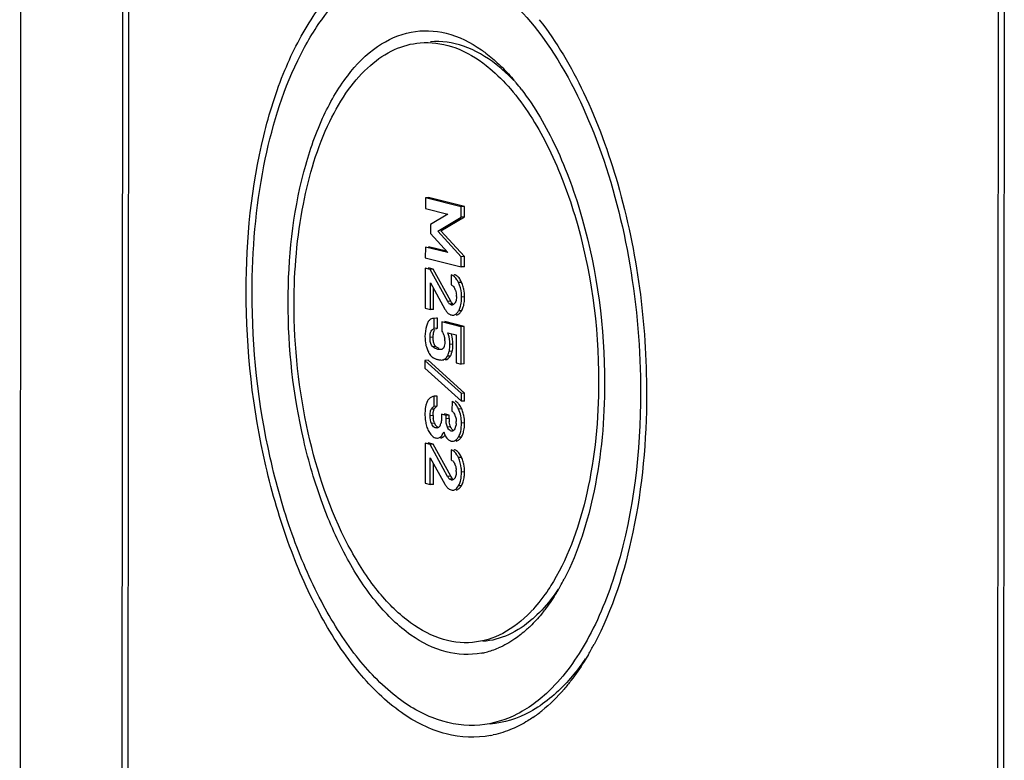
# Model space of a CAD drawing. Units: millimetres. Extents: x -3 to 844, y 0 to 594.
# Drawn here: x 53 to 74, y 255 to 271 of the extents above; entities that cross this region are included whole.
import ezdxf

# ---------------------------------------------------------------- set-up
doc = ezdxf.new("R2010")
doc.units = ezdxf.units.MM
doc.header["$LTSCALE"] = 46.255
doc.layers.get('0').update_dxf_attribs({"linetype": 'CONTINUOUS'})
doc.layers.add('BEZUGSACHSEN', color=7, linetype='CONTINUOUS')

msp = doc.modelspace()

# ---------------------------------------------------------------- linework, layer by layer
at = {"color": 7, "linetype": 'Continuous'}
for p, q in [((53.43256, 232.39869), (53.47824, 300.61399)), ((74.07191, 277.14791), (74.05056, 245.26393)), ((74.19832, 277.1154), (74.17697, 245.23141)), ((55.59709, 254.91956), (55.61186, 276.98751)), ((55.7235, 254.88704), (55.73828, 276.95499)), ((61.98846, 267.25548), (61.98831, 267.0307)), ((62.05316, 267.26114), (61.98846, 267.25548)), ((62.74644, 267.0605), (61.98846, 267.25548)), ((62.81114, 267.06616), (62.05316, 267.26114)), ((62.74629, 266.84793), (62.74644, 267.0605)), ((62.81114, 267.06616), (62.74644, 267.0605)), ((62.811, 266.85359), (62.81114, 267.06616)), ((61.98831, 267.0307), (62.4612, 266.90905)), ((62.4612, 266.90905), (62.09631, 266.68756)), ((62.25179, 266.5499), (62.74629, 266.84793)), ((62.31649, 266.55557), (62.811, 266.85359)), ((62.811, 266.85359), (62.74629, 266.84793)), ((62.09631, 266.68756), (62.09618, 266.50041)), ((62.09618, 266.50041), (62.46066, 266.09639)), ((62.74573, 266.00678), (62.25179, 266.5499)), ((62.81044, 266.01244), (62.31649, 266.55557)), ((62.43536, 266.12442), (62.05247, 266.21962)), ((61.98776, 266.21396), (61.98761, 265.98918)), ((62.46066, 266.09639), (61.98776, 266.21396)), ((62.81044, 266.01244), (62.74573, 266.00678)), ((62.81029, 265.79987), (62.81044, 266.01244)), ((61.98761, 265.98918), (62.74559, 265.7942)), ((62.74559, 265.7942), (62.74573, 266.00678)), ((61.98746, 265.76643), (61.9869, 264.92122)), ((62.08943, 265.7402), (61.98746, 265.76643)), ((62.15413, 265.74586), (62.05217, 265.77209)), ((62.15413, 265.74586), (62.08943, 265.7402)), ((62.45996, 265.06504), (62.08943, 265.7402)), ((62.52467, 265.0707), (62.15413, 265.74586)), ((62.53371, 265.62592), (62.53356, 265.41335)), ((62.81029, 265.79987), (62.74559, 265.7942)), ((62.0951, 264.89338), (62.09548, 265.45889)), ((62.09548, 265.45889), (62.40106, 264.90319)), ((62.15981, 264.89904), (62.16011, 265.34137)), ((61.9869, 264.92122), (62.0951, 264.89338)), ((62.15981, 264.89904), (62.0951, 264.89338)), ((62.22035, 264.71268), (62.15565, 264.70702)), ((62.17719, 264.70747), (62.15569, 264.70658)), ((62.17705, 264.49489), (62.17719, 264.70747)), ((62.2419, 264.71313), (62.17719, 264.70747)), ((62.2419, 264.71313), (62.22033, 264.7129)), ((62.24175, 264.50055), (62.2419, 264.71313)), ((62.3348, 264.63946), (62.33467, 264.43909)), ((62.74474, 264.53401), (62.3348, 264.63946)), ((62.80945, 264.53967), (62.39951, 264.64512)), ((62.24175, 264.50055), (62.17705, 264.49489)), ((62.46473, 264.40563), (62.63588, 264.36161)), ((62.63588, 264.36161), (62.63549, 263.7727)), ((62.74422, 263.74474), (62.74474, 264.53401)), ((62.80945, 264.53967), (62.74474, 264.53401)), ((62.80892, 263.7504), (62.80945, 264.53967)), ((61.97991, 263.81824), (61.97981, 263.65551)), ((62.04462, 263.82391), (61.97991, 263.81824)), ((62.75056, 263.12256), (61.97991, 263.81824)), ((62.81527, 263.12822), (62.04462, 263.82391)), ((62.34632, 263.83139), (62.37679, 263.83405)), ((62.63549, 263.7727), (62.74422, 263.74474)), ((62.80892, 263.7504), (62.74422, 263.74474)), ((61.97981, 263.65551), (62.75045, 262.95982)), ((62.75045, 262.95982), (62.75056, 263.12256)), ((62.81527, 263.12822), (62.75056, 263.12256)), ((62.81516, 262.96548), (62.81527, 263.12822)), ((62.17387, 262.8528), (62.17401, 263.06538)), ((62.23871, 263.07104), (62.17401, 263.06538)), ((62.23857, 262.85846), (62.23871, 263.07104)), ((62.55013, 262.96049), (62.54999, 262.74791)), ((62.81516, 262.96548), (62.75045, 262.95982)), ((62.23857, 262.85846), (62.17387, 262.8528)), ((62.48872, 262.66696), (62.393, 262.69158)), ((62.32829, 262.68592), (62.32823, 262.59641)), ((62.42401, 262.6613), (62.32829, 262.68592)), ((62.42396, 262.58806), (62.42401, 262.6613)), ((62.48872, 262.66696), (62.42401, 262.6613)), ((62.48867, 262.59372), (62.48872, 262.66696)), ((61.98499, 262.07434), (61.98442, 261.22912)), ((62.08696, 262.04811), (61.98499, 262.07434)), ((62.15166, 262.05377), (62.04969, 262.08)), ((62.15166, 262.05377), (62.08696, 262.04811)), ((62.45749, 261.37294), (62.08696, 262.04811)), ((62.5222, 261.3786), (62.15166, 262.05377)), ((62.53123, 261.93383), (62.53109, 261.72125)), ((62.09263, 261.20129), (62.09301, 261.7668)), ((62.09301, 261.7668), (62.39859, 261.21109)), ((62.15734, 261.20695), (62.15763, 261.64928)), ((61.98442, 261.22912), (62.09263, 261.20129)), ((62.15734, 261.20695), (62.09263, 261.20129))]:
    msp.add_line(p, q, dxfattribs=at)
at = {"color": 9, "linetype": 'Continuous'}
for p, q in [((62.75336, 265.46864), (62.68865, 265.46297)), ((62.52467, 265.0707), (62.45996, 265.06504)), ((62.56475, 265.01699), (62.50004, 265.01133)), ((62.57129, 264.99487), (62.53536, 264.99173)), ((62.81663, 265.16243), (62.75193, 265.15677)), ((62.75244, 264.87071), (62.68773, 264.86505)), ((62.15317, 264.31073), (62.08847, 264.30507)), ((62.57089, 264.1636), (62.50619, 264.15794)), ((62.20774, 264.11508), (62.14303, 264.10942)), ((62.55393, 264.01455), (62.48922, 264.00889)), ((62.44112, 263.84399), (62.37641, 263.83833)), ((62.5148, 263.91405), (62.4501, 263.90839)), ((62.17544, 262.79559), (62.11074, 262.78993)), ((62.75469, 262.79895), (62.68999, 262.79328)), ((62.15207, 262.65996), (62.08736, 262.6543)), ((62.18383, 262.49537), (62.11912, 262.4897)), ((62.48867, 262.59372), (62.42396, 262.58806)), ((62.81485, 262.50575), (62.75015, 262.50009)), ((62.23356, 262.4009), (62.20738, 262.39861)), ((62.51873, 262.41916), (62.45403, 262.4135)), ((62.55161, 262.33327), (62.5315, 262.33151)), ((62.74753, 262.20568), (62.68282, 262.20002)), ((62.75088, 261.77654), (62.68618, 261.77088)), ((62.81416, 261.47034), (62.74945, 261.46468)), ((62.5222, 261.3786), (62.45749, 261.37294)), ((62.56227, 261.32489), (62.49757, 261.31923)), ((62.56881, 261.30278), (62.53289, 261.29963)), ((62.74996, 261.17861), (62.68526, 261.17295))]:
    msp.add_line(p, q, dxfattribs=at)
at = {"color": 7, "linetype": 'Continuous'}
for centre, radius, start, end in [((62.56095, 265.48603), 0.1503, 69.606549, 75.56592), ((62.55889, 265.4806), 0.15611, 63.668773, 69.594277), ((62.14312, 265.19017), 0.67077, 20.186168, 24.52828), ((62.12113, 265.18272), 0.69398, 11.730227, 20.137467), ((62.31269, 265.19501), 0.32766, 18.88911, 23.295905), ((62.15745, 265.16897), 0.48574, 359.940383, 3.407652), ((61.85851, 265.16204), 0.95812, 356.476804, 0.023659), ((62.57175, 264.92617), 0.1505, 244.976494, 255.542998), ((62.66173, 264.35335), 0.67873, 159.597509, 163.462387), ((62.18802, 264.55411), 0.16239, 136.552669, 141.858814), ((62.17483, 264.56665), 0.1442, 129.703095, 136.566409), ((62.55869, 264.28203), 0.57518, 192.921067, 195.865597), ((61.95235, 264.23221), 0.44514, 359.932148, 5.025363), ((62.41124, 264.17837), 0.40138, 206.299405, 209.163373), ((62.46363, 264.45756), 0.42752, 233.233247, 236.261551), ((62.29425, 264.15132), 0.10173, 288.758695, 297.99626), ((62.29263, 264.15425), 0.10507, 298.025603, 306.816601), ((61.87774, 264.16464), 0.63101, 343.630558, 345.709846), ((62.23765, 264.07248), 0.31984, 335.923625, 339.07027), ((61.93536, 264.1722), 0.63834, 343.844475, 345.702203), ((62.25877, 264.05273), 0.20368, 226.233962, 230.341637), ((62.26328, 264.06704), 0.21787, 237.573075, 240.744262), ((62.36201, 264.30971), 0.48052, 252.467899, 255.623258), ((62.26765, 264.07202), 0.29332, 323.441879, 327.414635), ((62.48826, 262.74525), 0.50454, 160.278691, 164.998343), ((62.44037, 262.76236), 0.45369, 155.12563, 160.272624), ((62.31325, 262.82122), 0.31361, 152.2826, 155.11188), ((62.22255, 262.87622), 0.20738, 139.431458, 144.87225), ((62.8515, 262.6944), 0.87234, 176.707926, 180.003789), ((63.05656, 262.69297), 1.0774, 179.92728, 183.329273), ((62.29557, 262.74101), 0.13055, 115.887047, 122.112595), ((62.13851, 262.52395), 0.67476, 19.87488, 24.050766), ((62.12783, 262.52053), 0.68596, 11.65108, 19.840588), ((62.63352, 262.65945), 0.48145, 179.938411, 183.404943), ((62.60001, 262.65747), 0.44789, 183.407344, 187.052575), ((62.54912, 262.64871), 0.39618, 198.743539, 202.771003), ((62.07452, 262.56002), 0.25006, 337.67529, 343.186922), ((63.17376, 262.59278), 0.68509, 179.921349, 182.715164), ((63.0629, 262.58746), 0.57411, 182.708505, 185.897088), ((62.36446, 262.56494), 0.2689, 19.094014, 23.742454), ((62.21408, 262.51243), 0.42818, 15.905793, 19.15163), ((62.2024, 262.51991), 0.43901, 356.25313, 0.001728), ((62.25426, 262.5201), 0.38716, 359.973991, 3.146377), ((61.77922, 262.50514), 1.03563, 356.526457, 0.03367), ((62.69374, 262.63748), 0.70894, 198.787345, 203.150528), ((62.43158, 262.4761), 0.20418, 330.582532, 336.868338), ((62.40646, 262.48691), 0.23154, 336.850613, 342.543879), ((62.37071, 262.49801), 0.26897, 342.572122, 347.591972), ((62.28349, 262.40465), 0.23363, 226.071276, 231.301606), ((62.258, 262.36788), 0.18876, 243.668558, 255.545409), ((62.64694, 262.35942), 0.2719, 223.01998, 227.192529), ((62.5661, 262.24493), 0.13067, 248.852544, 255.525451), ((62.5063, 262.36061), 0.28659, 319.568662, 323.671871), ((62.45503, 262.39853), 0.35035, 323.643193, 326.602597), ((62.55847, 261.79393), 0.1503, 69.606549, 75.56592), ((62.14065, 261.49807), 0.67077, 20.186177, 24.528281), ((62.11866, 261.49062), 0.69398, 11.73023, 20.137477), ((62.31021, 261.50291), 0.32766, 18.889108, 23.295905), ((62.15497, 261.47688), 0.48574, 359.940382, 3.407644), ((61.85604, 261.46994), 0.95812, 356.476805, 0.023659)]:
    msp.add_arc(centre, radius, start, end, dxfattribs=at)
for points, knots in [([(62.68865, 265.46297), (62.67889, 265.48436), (62.64468, 265.55119), (62.5847, 265.61281), (62.53371, 265.62592)], [0, 0, 0, 0, 0.308631, 1, 1, 1, 1]), ([(62.53356, 265.41335), (62.54009, 265.41088), (62.56971, 265.39613), (62.59116, 265.36844), (62.60345, 265.34568)], [0, 0, 0, 0, 0.21244335, 1, 1, 1, 1]), ([(62.75336, 265.46864), (62.74823, 265.47987), (62.72879, 265.51938), (62.70414, 265.55682), (62.68219, 265.57975)], [0, 0, 0, 0, 0.28006587, 1, 1, 1, 1]), ([(62.75193, 265.15677), (62.75194, 265.18416), (62.74724, 265.28874), (62.72074, 265.39267), (62.68865, 265.46297)], [0, 0, 0, 0, 0.26167869, 1, 1, 1, 1]), ([(62.60345, 265.34568), (62.60528, 265.3423), (62.60883, 265.33534), (62.61206, 265.32823), (62.61363, 265.32459)], [0, 0, 0, 0, 0.49250039, 1, 1, 1, 1]), ([(62.56475, 265.01699), (62.56135, 265.0197), (62.54513, 265.03531), (62.53337, 265.05485), (62.52467, 265.0707)], [0, 0, 0, 0, 0.19377747, 1, 1, 1, 1]), ([(62.55366, 264.99014), (62.55063, 264.98988), (62.54445, 264.98989), (62.53837, 264.99096), (62.53536, 264.99173)], [0, 0, 0, 0, 0.4948531, 1, 1, 1, 1]), ([(62.61921, 265.04443), (62.61763, 265.04145), (62.61436, 265.03576), (62.61066, 265.03034), (62.60875, 265.02779)], [0, 0, 0, 0, 0.51376365, 1, 1, 1, 1]), ([(62.64319, 265.16847), (62.64318, 265.15682), (62.64172, 265.11471), (62.63355, 265.07151), (62.61921, 265.04443)], [0, 0, 0, 0, 0.27547206, 1, 1, 1, 1]), ([(62.72331, 264.94497), (62.72822, 264.96024), (62.74653, 265.02938), (62.75189, 265.1014), (62.75193, 265.15677)], [0, 0, 0, 0, 0.22467995, 1, 1, 1, 1]), ([(62.78854, 264.95228), (62.79984, 264.98783), (62.80953, 265.03847), (62.81396, 265.08938), (62.81482, 265.10316)], [0, 0, 0, 0, 0.72982272, 1, 1, 1, 1]), ([(62.57426, 264.7768), (62.58493, 264.77774), (62.63354, 264.78985), (62.66803, 264.8321), (62.68773, 264.86505)], [0, 0, 0, 0, 0.2181181, 1, 1, 1, 1]), ([(62.08847, 264.30507), (62.0885, 264.35083), (62.08737, 264.42843), (62.14882, 264.49054), (62.17705, 264.49489)], [0, 0, 0, 0, 0.61568601, 1, 1, 1, 1]), ([(62.15317, 264.31073), (62.15318, 264.32479), (62.15469, 264.37113), (62.16203, 264.41872), (62.17616, 264.448)], [0, 0, 0, 0, 0.30194733, 1, 1, 1, 1]), ([(62.21576, 264.49206), (62.21973, 264.49418), (62.22821, 264.49776), (62.23716, 264.49984), (62.24175, 264.50055)], [0, 0, 0, 0, 0.49197658, 1, 1, 1, 1]), ([(62.50619, 264.15794), (62.5062, 264.18011), (62.50311, 264.26399), (62.48621, 264.3477), (62.46473, 264.40563)], [0, 0, 0, 0, 0.26404551, 1, 1, 1, 1]), ([(62.14303, 264.10942), (62.13204, 264.11762), (62.08934, 264.1751), (62.08843, 264.24959), (62.08847, 264.30507)], [0, 0, 0, 0, 0.19822301, 1, 1, 1, 1]), ([(62.18949, 264.13389), (62.18545, 264.13946), (62.16872, 264.16824), (62.16162, 264.20151), (62.15808, 264.2275)], [0, 0, 0, 0, 0.20776993, 1, 1, 1, 1]), ([(62.48922, 264.00889), (62.49825, 264.04424), (62.5049, 264.09431), (62.50618, 264.14436), (62.50619, 264.15794)], [0, 0, 0, 0, 0.72870536, 1, 1, 1, 1]), ([(62.55393, 264.01455), (62.56296, 264.04991), (62.56961, 264.09997), (62.57088, 264.15002), (62.57089, 264.1636)], [0, 0, 0, 0, 0.72870536, 1, 1, 1, 1]), ([(62.00542, 264.12478), (62.00883, 264.11281), (62.02164, 264.07053), (62.03732, 264.02898), (62.05141, 264.00053)], [0, 0, 0, 0, 0.28161916, 1, 1, 1, 1]), ([(62.20774, 264.11508), (62.20432, 264.11762), (62.19774, 264.12347), (62.19213, 264.13024), (62.18949, 264.13389)], [0, 0, 0, 0, 0.48629326, 1, 1, 1, 1]), ([(62.32696, 264.05499), (62.32285, 264.0536), (62.31448, 264.05134), (62.3059, 264.05012), (62.30162, 264.04974)], [0, 0, 0, 0, 0.50267239, 1, 1, 1, 1]), ([(62.36773, 264.08251), (62.36592, 264.0801), (62.36216, 264.07566), (62.35782, 264.07179), (62.3556, 264.07013)], [0, 0, 0, 0, 0.52032261, 1, 1, 1, 1]), ([(62.37795, 264.09994), (62.37649, 264.09676), (62.3734, 264.09075), (62.36968, 264.08511), (62.36773, 264.08251)], [0, 0, 0, 0, 0.51827111, 1, 1, 1, 1]), ([(62.38603, 264.12258), (62.38492, 264.1186), (62.38254, 264.11094), (62.37957, 264.10347), (62.37795, 264.09994)], [0, 0, 0, 0, 0.51488634, 1, 1, 1, 1]), ([(62.4501, 263.90839), (62.45334, 263.91344), (62.46734, 263.93823), (62.47683, 263.9653), (62.48317, 263.98681)], [0, 0, 0, 0, 0.21123403, 1, 1, 1, 1]), ([(62.12878, 263.89592), (62.1315, 263.89367), (62.13727, 263.88922), (62.1433, 263.88515), (62.14645, 263.88314)], [0, 0, 0, 0, 0.48634851, 1, 1, 1, 1]), ([(62.24269, 263.84424), (62.25285, 263.84163), (62.28677, 263.83386), (62.32201, 263.82926), (62.34632, 263.83139)], [0, 0, 0, 0, 0.30050748, 1, 1, 1, 1]), ([(62.43812, 263.89105), (62.44018, 263.89381), (62.44428, 263.89952), (62.44817, 263.90537), (62.4501, 263.90839)], [0, 0, 0, 0, 0.49040171, 1, 1, 1, 1]), ([(62.68999, 262.79328), (62.6836, 262.80759), (62.66001, 262.85608), (62.62901, 262.90213), (62.60053, 262.92787)], [0, 0, 0, 0, 0.28988889, 1, 1, 1, 1]), ([(62.64049, 262.95265), (62.63637, 262.95532), (62.62802, 262.96022), (62.61925, 262.96434), (62.61484, 262.96615)], [0, 0, 0, 0, 0.50714144, 1, 1, 1, 1]), ([(62.75469, 262.79895), (62.74982, 262.80987), (62.73141, 262.84847), (62.70876, 262.88537), (62.68887, 262.90893)], [0, 0, 0, 0, 0.27951497, 1, 1, 1, 1]), ([(62.08736, 262.6543), (62.08739, 262.69035), (62.08976, 262.7374), (62.10595, 262.78102), (62.11074, 262.78993)], [0, 0, 0, 0, 0.78098516, 1, 1, 1, 1]), ([(62.11074, 262.78993), (62.1148, 262.79747), (62.13072, 262.82291), (62.1546, 262.84345), (62.17387, 262.8528)], [0, 0, 0, 0, 0.28574789, 1, 1, 1, 1]), ([(62.15207, 262.65996), (62.15207, 262.66955), (62.15279, 262.70299), (62.15628, 262.73661), (62.16214, 262.75978)], [0, 0, 0, 0, 0.28624892, 1, 1, 1, 1]), ([(62.16214, 262.75978), (62.16299, 262.76313), (62.16478, 262.76961), (62.16692, 262.77598), (62.16805, 262.77904)], [0, 0, 0, 0, 0.51477897, 1, 1, 1, 1]), ([(62.16805, 262.77904), (62.16914, 262.78196), (62.1714, 262.78757), (62.17405, 262.79301), (62.17544, 262.79559)], [0, 0, 0, 0, 0.51530214, 1, 1, 1, 1]), ([(62.54999, 262.74791), (62.55585, 262.74423), (62.58193, 262.72488), (62.60034, 262.69646), (62.6106, 262.6732)], [0, 0, 0, 0, 0.21413179, 1, 1, 1, 1]), ([(62.20738, 262.39861), (62.1989, 262.40079), (62.15826, 262.41733), (62.13245, 262.45794), (62.11912, 262.4897)], [0, 0, 0, 0, 0.20276595, 1, 1, 1, 1]), ([(62.19503, 262.47192), (62.19301, 262.47564), (62.18907, 262.48337), (62.18554, 262.49128), (62.18383, 262.49537)], [0, 0, 0, 0, 0.48890326, 1, 1, 1, 1]), ([(62.32004, 262.51168), (62.31917, 262.50758), (62.31729, 262.49954), (62.31508, 262.49158), (62.3139, 262.48769)], [0, 0, 0, 0, 0.50742801, 1, 1, 1, 1]), ([(62.71952, 262.27665), (62.72483, 262.29226), (62.74485, 262.36508), (62.75011, 262.44121), (62.75015, 262.50009)], [0, 0, 0, 0, 0.21879572, 1, 1, 1, 1]), ([(62.04189, 262.35877), (62.04724, 262.34625), (62.06798, 262.30214), (62.09603, 262.2608), (62.12141, 262.23639)], [0, 0, 0, 0, 0.27876415, 1, 1, 1, 1]), ([(62.20769, 262.45161), (62.20542, 262.45479), (62.20099, 262.46144), (62.19698, 262.46834), (62.19503, 262.47192)], [0, 0, 0, 0, 0.4891482, 1, 1, 1, 1]), ([(62.23398, 262.39611), (62.22958, 262.39573), (62.22058, 262.39585), (62.21176, 262.39748), (62.20738, 262.39861)], [0, 0, 0, 0, 0.49455421, 1, 1, 1, 1]), ([(62.29587, 262.44401), (62.29422, 262.44098), (62.29081, 262.43517), (62.28698, 262.42963), (62.28499, 262.42701)], [0, 0, 0, 0, 0.51224862, 1, 1, 1, 1]), ([(62.30584, 262.46503), (62.30433, 262.46137), (62.3012, 262.45427), (62.29768, 262.44734), (62.29587, 262.44401)], [0, 0, 0, 0, 0.51031683, 1, 1, 1, 1]), ([(62.30129, 262.20315), (62.30768, 262.20726), (62.33575, 262.2303), (62.35392, 262.26301), (62.36549, 262.28898)], [0, 0, 0, 0, 0.21100466, 1, 1, 1, 1]), ([(62.5315, 262.33151), (62.52398, 262.33345), (62.48816, 262.34916), (62.4664, 262.38547), (62.45403, 262.4135)], [0, 0, 0, 0, 0.20210433, 1, 1, 1, 1]), ([(62.52931, 262.39775), (62.52743, 262.40115), (62.52374, 262.40821), (62.52038, 262.41543), (62.51873, 262.41916)], [0, 0, 0, 0, 0.48815666, 1, 1, 1, 1]), ([(62.55193, 262.32966), (62.54855, 262.32936), (62.54164, 262.32942), (62.53486, 262.33065), (62.5315, 262.33151)], [0, 0, 0, 0, 0.4947431, 1, 1, 1, 1]), ([(62.57411, 262.3367), (62.57066, 262.33473), (62.56347, 262.33151), (62.55575, 262.32999), (62.55193, 262.32966)], [0, 0, 0, 0, 0.50895242, 1, 1, 1, 1]), ([(62.58643, 262.34572), (62.5845, 262.34397), (62.58055, 262.34072), (62.57627, 262.33793), (62.57411, 262.3367)], [0, 0, 0, 0, 0.51140845, 1, 1, 1, 1]), ([(62.78512, 262.28499), (62.78894, 262.29647), (62.80362, 262.34784), (62.8104, 262.4012), (62.81295, 262.4424)], [0, 0, 0, 0, 0.22668585, 1, 1, 1, 1]), ([(62.35075, 262.20012), (62.35333, 262.2014), (62.35849, 262.20416), (62.36349, 262.2072), (62.36599, 262.20881)], [0, 0, 0, 0, 0.4922983, 1, 1, 1, 1]), ([(62.36599, 262.20881), (62.36848, 262.21041), (62.37341, 262.2139), (62.37804, 262.21777), (62.38032, 262.21983)], [0, 0, 0, 0, 0.49118923, 1, 1, 1, 1]), ([(62.39926, 262.25446), (62.40112, 262.25008), (62.40488, 262.24157), (62.40893, 262.2332), (62.41099, 262.22915)], [0, 0, 0, 0, 0.51135424, 1, 1, 1, 1]), ([(62.43546, 262.18912), (62.43749, 262.18642), (62.44157, 262.18123), (62.44594, 262.17627), (62.44814, 262.17391)], [0, 0, 0, 0, 0.51091182, 1, 1, 1, 1]), ([(62.56969, 262.1152), (62.57995, 262.11609), (62.62755, 262.1282), (62.66195, 262.16841), (62.68282, 262.20002)], [0, 0, 0, 0, 0.21386668, 1, 1, 1, 1]), ([(62.68618, 261.77088), (62.67642, 261.79226), (62.64221, 261.8591), (62.58223, 261.92071), (62.53123, 261.93383)], [0, 0, 0, 0, 0.308631, 1, 1, 1, 1]), ([(62.75088, 261.77654), (62.74576, 261.78777), (62.72632, 261.82728), (62.70167, 261.86473), (62.67971, 261.88765)], [0, 0, 0, 0, 0.28006587, 1, 1, 1, 1]), ([(62.53109, 261.72125), (62.53762, 261.71879), (62.56724, 261.70404), (62.58869, 261.67634), (62.60098, 261.65358)], [0, 0, 0, 0, 0.21244342, 1, 1, 1, 1]), ([(62.60098, 261.65358), (62.60281, 261.6502), (62.60635, 261.64324), (62.60959, 261.63613), (62.61116, 261.6325)], [0, 0, 0, 0, 0.49250038, 1, 1, 1, 1]), ([(62.74945, 261.46468), (62.74947, 261.49207), (62.74477, 261.59664), (62.71827, 261.70057), (62.68618, 261.77088)], [0, 0, 0, 0, 0.26167893, 1, 1, 1, 1]), ([(62.64071, 261.47637), (62.64071, 261.46472), (62.63925, 261.42261), (62.63108, 261.37941), (62.61673, 261.35233)], [0, 0, 0, 0, 0.27547213, 1, 1, 1, 1]), ([(62.72083, 261.25287), (62.72575, 261.26814), (62.74406, 261.33728), (62.74942, 261.40931), (62.74945, 261.46468)], [0, 0, 0, 0, 0.22467986, 1, 1, 1, 1]), ([(62.56227, 261.32489), (62.55888, 261.3276), (62.54265, 261.34322), (62.53089, 261.36276), (62.5222, 261.3786)], [0, 0, 0, 0, 0.19377686, 1, 1, 1, 1]), ([(62.55119, 261.29804), (62.54816, 261.29778), (62.54198, 261.29779), (62.5359, 261.29886), (62.53289, 261.29963)], [0, 0, 0, 0, 0.49485311, 1, 1, 1, 1]), ([(62.61673, 261.35233), (62.61516, 261.34935), (62.61188, 261.34367), (62.60818, 261.33824), (62.60628, 261.33569)], [0, 0, 0, 0, 0.51376366, 1, 1, 1, 1]), ([(62.78607, 261.26018), (62.79736, 261.29574), (62.80706, 261.34637), (62.81148, 261.39728), (62.81235, 261.41106)], [0, 0, 0, 0, 0.72982266, 1, 1, 1, 1]), ([(62.57179, 261.08471), (62.58246, 261.08564), (62.63107, 261.09775), (62.66555, 261.14001), (62.68526, 261.17295)], [0, 0, 0, 0, 0.21811794, 1, 1, 1, 1])]:
    msp.add_open_spline(points, degree=3, knots=knots, dxfattribs=at)
for points in [[(62.68219, 265.57975), (62.66658, 265.59605), (62.64836, 265.61051), (62.62813, 265.62051)], [(62.6227, 265.30109), (62.63406, 265.26795), (62.64023, 265.23281), (62.64233, 265.19785)], [(62.81663, 265.16243), (62.81667, 265.21649), (62.81164, 265.27089), (62.80062, 265.3238)], [(62.50004, 265.01133), (62.48258, 265.02527), (62.47071, 265.04546), (62.45996, 265.06504)], [(62.53536, 264.99173), (62.52208, 264.99515), (62.50896, 265.0033), (62.50113, 265.01456)], [(62.58422, 265.00247), (62.57537, 264.99596), (62.56461, 264.99108), (62.55366, 264.99014)], [(62.60875, 265.02779), (62.60173, 265.01836), (62.59368, 265.00944), (62.58422, 265.00247)], [(62.40106, 264.90319), (62.41235, 264.88248), (62.42523, 264.86244), (62.44033, 264.84432)], [(62.44033, 264.84432), (62.44688, 264.83645), (62.45389, 264.82893), (62.46137, 264.82194)], [(62.46137, 264.82194), (62.47519, 264.80904), (62.49096, 264.79778), (62.50809, 264.7898)], [(62.53418, 264.78044), (62.54717, 264.7771), (62.5609, 264.77563), (62.57426, 264.7768)], [(62.63897, 264.78246), (62.66375, 264.78463), (62.68819, 264.79706), (62.70684, 264.81353)], [(62.68773, 264.86505), (62.7027, 264.89007), (62.71437, 264.91721), (62.72331, 264.94497)], [(62.70684, 264.81353), (62.71538, 264.82107), (62.72316, 264.82952), (62.73026, 264.83843)], [(62.73026, 264.83843), (62.73841, 264.84863), (62.74573, 264.85951), (62.75244, 264.87071)], [(62.75244, 264.87071), (62.7677, 264.89623), (62.77953, 264.92394), (62.78854, 264.95228)], [(62.04126, 264.62502), (62.0352, 264.61374), (62.03004, 264.60196), (62.02558, 264.58996)], [(62.0603, 264.6544), (62.05308, 264.64523), (62.04678, 264.6353), (62.04126, 264.62502)], [(62.15565, 264.70702), (62.12953, 264.70473), (62.1029, 264.69431), (62.08272, 264.67759)], [(62.01108, 264.54654), (61.98982, 264.475), (61.9803, 264.3994), (61.98025, 264.32476)], [(62.17616, 264.448), (62.18083, 264.45768), (62.18668, 264.46697), (62.19391, 264.47492)], [(62.33467, 264.43909), (62.35615, 264.41044), (62.37231, 264.37721), (62.38244, 264.34286)], [(62.57089, 264.1636), (62.57094, 264.23431), (62.56223, 264.30601), (62.54198, 264.37375)], [(61.98025, 264.32476), (61.98021, 264.26734), (61.98521, 264.20938), (61.99808, 264.15341)], [(62.15434, 264.26721), (62.1535, 264.28169), (62.15316, 264.29621), (62.15317, 264.31073)], [(62.15808, 264.2275), (62.15629, 264.24067), (62.15511, 264.25393), (62.15434, 264.26721)], [(62.38244, 264.34286), (62.38932, 264.31956), (62.39364, 264.2954), (62.39578, 264.2712)], [(62.39749, 264.23168), (62.39746, 264.19512), (62.39581, 264.15782), (62.38603, 264.12258)], [(62.06074, 263.98278), (62.06754, 263.97063), (62.07483, 263.95874), (62.08279, 263.94732)], [(62.08279, 263.94732), (62.09317, 263.93241), (62.10475, 263.91819), (62.11788, 263.90564)], [(62.25116, 264.05467), (62.21203, 264.06474), (62.17541, 264.08525), (62.14303, 264.10942)], [(62.28055, 264.07235), (62.26153, 264.08039), (62.24336, 264.09058), (62.22619, 264.10204)], [(62.30162, 264.04974), (62.28478, 264.04827), (62.26753, 264.05046), (62.25116, 264.05467)], [(62.5148, 263.91405), (62.5205, 263.92293), (62.52535, 263.93237), (62.52967, 263.942)], [(62.53639, 263.95822), (62.54097, 263.97015), (62.54493, 263.98231), (62.54849, 263.99458)], [(62.1568, 263.87696), (62.17587, 263.86627), (62.19641, 263.85812), (62.21725, 263.85151)], [(62.34632, 263.83139), (62.35657, 263.83228), (62.36696, 263.83424), (62.37641, 263.83833)], [(62.37641, 263.83833), (62.40124, 263.84907), (62.42191, 263.86939), (62.43812, 263.89105)], [(62.41102, 263.83705), (62.42128, 263.83794), (62.43167, 263.8399), (62.44112, 263.84399)], [(62.44112, 263.84399), (62.46617, 263.85483), (62.48698, 263.8754), (62.50326, 263.89731)], [(62.05294, 262.99555), (62.04654, 262.98647), (62.0408, 262.97691), (62.03563, 262.96708)], [(62.17401, 263.06538), (62.13347, 263.06346), (62.09145, 263.04189), (62.06502, 263.01109)], [(62.60053, 262.92787), (62.58569, 262.94129), (62.56864, 262.95289), (62.55013, 262.96049)], [(62.68887, 262.90893), (62.67485, 262.92554), (62.65874, 262.94085), (62.64049, 262.95265)], [(62.00091, 262.87585), (61.98941, 262.83306), (61.98318, 262.78872), (61.9806, 262.74449)], [(62.17544, 262.79559), (62.18052, 262.80502), (62.18644, 262.81407), (62.19324, 262.82235)], [(62.19324, 262.82235), (62.20255, 262.8337), (62.21374, 262.84378), (62.22617, 262.85159)], [(62.75015, 262.50009), (62.75021, 262.59986), (62.73065, 262.70218), (62.68999, 262.79328)], [(61.98098, 262.63041), (61.98326, 262.59154), (61.9878, 262.55272), (61.99503, 262.51447)], [(61.99503, 262.51447), (62.00176, 262.47882), (62.01088, 262.44351), (62.02257, 262.40917)], [(62.11912, 262.4897), (62.0975, 262.54123), (62.08732, 262.59842), (62.08736, 262.6543)], [(62.17396, 262.5214), (62.16505, 262.54765), (62.15893, 262.57497), (62.15551, 262.60248)], [(62.32823, 262.59641), (62.32821, 262.56804), (62.32595, 262.53944), (62.32004, 262.51168)], [(62.45403, 262.4135), (62.43018, 262.46751), (62.42392, 262.52902), (62.42396, 262.58806)], [(62.50189, 262.46935), (62.49711, 262.48876), (62.4939, 262.50859), (62.49183, 262.52848)], [(62.62587, 262.62977), (62.63406, 262.60102), (62.63919, 262.5712), (62.64083, 262.54135)], [(62.64047, 262.49122), (62.63934, 262.47409), (62.63711, 262.45698), (62.6334, 262.44022)], [(62.81485, 262.50575), (62.81489, 262.5571), (62.81005, 262.60877), (62.79966, 262.65906)], [(62.27209, 262.40427), (62.24629, 262.41091), (62.2232, 262.42995), (62.20769, 262.45161)], [(62.28499, 262.42701), (62.27299, 262.41116), (62.25379, 262.39784), (62.23398, 262.39611)], [(62.36549, 262.28898), (62.36964, 262.2983), (62.37343, 262.30778), (62.37695, 262.31735)], [(62.37695, 262.31735), (62.38331, 262.29604), (62.39058, 262.27494), (62.39926, 262.25446)], [(62.51873, 262.41916), (62.5116, 262.4353), (62.50611, 262.45222), (62.50189, 262.46935)], [(62.56655, 262.35195), (62.55094, 262.36393), (62.53886, 262.38055), (62.52931, 262.39775)], [(62.60944, 262.37581), (62.60323, 262.36482), (62.59578, 262.35421), (62.58643, 262.34572)], [(62.68282, 262.20002), (62.69843, 262.22365), (62.7104, 262.24984), (62.71952, 262.27665)], [(62.74753, 262.20568), (62.76365, 262.23009), (62.77589, 262.25723), (62.78512, 262.28499)], [(62.13742, 262.22232), (62.14882, 262.2132), (62.1612, 262.20518), (62.17427, 262.19871)], [(62.21088, 262.1851), (62.22179, 262.18229), (62.23333, 262.18129), (62.24455, 262.18228)], [(62.24455, 262.18228), (62.26462, 262.18403), (62.28434, 262.19224), (62.30129, 262.20315)], [(62.30925, 262.18794), (62.32361, 262.18919), (62.33784, 262.1937), (62.35075, 262.20012)], [(62.38032, 262.21983), (62.38892, 262.22758), (62.39647, 262.23653), (62.40317, 262.24597)], [(62.41099, 262.22915), (62.41807, 262.2152), (62.42608, 262.20163), (62.43546, 262.18912)], [(62.46217, 262.15994), (62.47874, 262.14462), (62.4979, 262.13118), (62.51896, 262.12306)], [(62.53344, 262.1184), (62.54519, 262.11538), (62.5576, 262.11414), (62.56969, 262.1152)], [(62.63439, 262.12086), (62.65854, 262.12297), (62.68217, 262.13514), (62.70067, 262.15081)], [(62.70067, 262.15081), (62.70924, 262.15809), (62.71714, 262.1662), (62.72444, 262.17475)], [(62.67971, 261.88765), (62.66047, 261.90775), (62.63693, 261.92512), (62.61085, 261.93481)], [(62.62023, 261.60899), (62.63159, 261.57585), (62.63776, 261.54072), (62.63986, 261.50575)], [(62.81416, 261.47034), (62.81419, 261.52439), (62.80917, 261.57879), (62.79815, 261.63171)], [(62.49757, 261.31923), (62.48011, 261.33317), (62.46824, 261.35336), (62.45749, 261.37294)], [(62.53289, 261.29963), (62.51961, 261.30305), (62.50649, 261.31121), (62.49865, 261.32246)], [(62.58175, 261.31037), (62.5729, 261.30386), (62.56213, 261.29899), (62.55119, 261.29804)], [(62.60628, 261.33569), (62.59925, 261.32627), (62.59121, 261.31734), (62.58175, 261.31037)], [(62.68526, 261.17295), (62.70023, 261.19798), (62.7119, 261.22511), (62.72083, 261.25287)], [(62.74996, 261.17861), (62.76523, 261.20413), (62.77706, 261.23184), (62.78607, 261.26018)], [(62.39859, 261.21109), (62.40988, 261.19038), (62.42275, 261.17034), (62.43786, 261.15222)], [(62.43786, 261.15222), (62.44441, 261.14436), (62.45142, 261.13683), (62.4589, 261.12985)], [(62.4589, 261.12985), (62.47931, 261.11078), (62.50465, 261.0953), (62.53171, 261.08834)], [(62.53171, 261.08834), (62.5447, 261.085), (62.55842, 261.08354), (62.57179, 261.08471)], [(62.63649, 261.09037), (62.66128, 261.09254), (62.68572, 261.10496), (62.70437, 261.12143)], [(62.70437, 261.12143), (62.71291, 261.12898), (62.72068, 261.13742), (62.72779, 261.14633)], [(62.72779, 261.14633), (62.73593, 261.15653), (62.74326, 261.16741), (62.74996, 261.17861)]]:
    msp.add_open_spline(points, degree=3, dxfattribs=at)
at = {"layer": 'BEZUGSACHSEN', "color": 7, "linetype": 'Continuous'}
for centre, radius, start, end in [((60.25753, 266.68139), 4.72004, 39.449249, 40.260542), ((60.04826, 266.51049), 4.99023, 37.408884, 39.437672), ((60.47413, 261.51327), 5.00418, 330.552374, 332.593527), ((60.69927, 261.3872), 4.74615, 329.73796, 330.541405), ((62.10734, 260.52643), 2.90811, 316.179286, 317.502958), ((62.592, 260.2686), 2.5221, 311.055054, 312.336405), ((62.8337, 259.38036), 1.7676, 284.200593, 293.166535), ((60.09547, 260.72469), 6.17119, 329.751884, 332.015173), ((62.85762, 259.29386), 1.67788, 280.706273, 284.133449), ((62.58942, 258.72485), 2.95269, 304.40853, 308.98647), ((62.97318, 257.9818), 2.11069, 280.701196, 282.264081)]:
    msp.add_arc(centre, radius, start, end, dxfattribs=at)
for points, knots in [([(58.20865, 265.28366), (58.20938, 266.38297), (58.36559, 267.97995), (58.96706, 269.90488), (59.55036, 271.04974), (60.26688, 271.91068), (61.10835, 272.44448), (62.04085, 272.58476), (62.63289, 272.411), (62.90918, 272.27904)], [0, 0, 0, 0, 0.33404476, 0.48139224, 0.61091985, 0.72206369, 0.81804958, 0.90695967, 1, 1, 1, 1]), ([(58.33506, 265.25115), (58.33566, 266.1467), (58.47746, 267.82426), (59.05163, 269.77171), (59.75305, 270.99354), (60.33773, 271.6627), (60.99792, 272.11112), (61.4872, 272.24587), (61.72426, 272.26665)], [0, 0, 0, 0, 0.32057875, 0.59938658, 0.71811996, 0.8225068, 0.91481619, 1, 1, 1, 1]), ([(63.36271, 271.75953), (63.86593, 271.40149), (64.78724, 270.32579), (65.75012, 268.28261), (66.3786, 265.81704), (66.52743, 264.04603), (66.52683, 263.14399)], [0, 0, 0, 0, 0.19617603, 0.43840188, 0.7134668, 1, 1, 1, 1]), ([(64.39119, 271.01107), (64.76049, 270.53842), (65.41526, 269.41749), (66.36679, 266.80057), (66.65425, 264.60337), (66.65325, 263.11147)], [0, 0, 0, 0, 0.21595383, 0.46286193, 1, 1, 1, 1]), ([(59.09356, 265.05604), (59.09418, 265.9768), (59.23124, 267.31077), (59.7677, 268.8972), (60.284, 269.81114), (60.91831, 270.46438), (61.66566, 270.80648), (62.46844, 270.77301), (62.94484, 270.53057), (63.16904, 270.37406)], [0, 0, 0, 0, 0.33621397, 0.48246413, 0.60916525, 0.71653847, 0.8098663, 0.90016055, 1, 1, 1, 1]), ([(59.21998, 265.02352), (59.22045, 265.7258), (59.33167, 267.04124), (59.78202, 268.56826), (60.33223, 269.52612), (60.79081, 270.05059), (61.30859, 270.40205), (61.69234, 270.50722), (61.87823, 270.52344)], [0, 0, 0, 0, 0.32061064, 0.59941421, 0.71813838, 0.82251371, 0.91481631, 1, 1, 1, 1]), ([(61.87823, 270.52344), (62.09955, 270.54275), (62.57988, 270.47965), (62.99792, 270.24635), (63.19728, 270.09977)], [0, 0, 0, 0, 0.47308452, 1, 1, 1, 1]), ([(63.48175, 270.06654), (63.27393, 270.22892), (62.83714, 270.48937), (62.3268, 270.5626), (62.0932, 270.54221)], [0, 0, 0, 0, 0.52935082, 1, 1, 1, 1]), ([(63.16904, 270.37406), (63.20054, 270.35207), (63.32882, 270.25862), (63.44977, 270.15524), (63.53733, 270.07278)], [0, 0, 0, 0, 0.24207509, 1, 1, 1, 1]), ([(63.19728, 270.09977), (63.24843, 270.06216), (63.45913, 269.89625), (63.64869, 269.70436), (63.78213, 269.5493)], [0, 0, 0, 0, 0.23684049, 1, 1, 1, 1]), ([(63.85349, 269.72748), (63.82353, 269.75888), (63.70571, 269.87836), (63.57977, 269.98995), (63.48175, 270.06654)], [0, 0, 0, 0, 0.25868028, 1, 1, 1, 1]), ([(63.53733, 270.07278), (63.56499, 270.04673), (63.67721, 269.93775), (63.78293, 269.82214), (63.85946, 269.73178)], [0, 0, 0, 0, 0.24293209, 1, 1, 1, 1]), ([(63.78213, 269.5493), (64.08488, 269.19751), (64.62337, 268.33828), (65.40685, 266.29221), (65.64271, 264.55419), (65.64192, 263.37161)], [0, 0, 0, 0, 0.21244076, 0.4587155, 1, 1, 1, 1]), ([(64.0121, 269.54205), (64.29896, 269.16714), (64.80732, 268.28325), (65.54585, 266.22827), (65.76912, 264.50718), (65.76833, 263.33909)], [0, 0, 0, 0, 0.21671669, 0.4637569, 1, 1, 1, 1]), ([(63.36511, 255.90782), (63.05711, 255.84962), (62.37119, 255.88194), (61.40021, 256.38141), (60.51199, 257.25533), (59.72707, 258.4568), (59.0743, 259.93266), (58.41032, 262.20972), (58.20782, 264.04612), (58.20865, 265.28366)], [0, 0, 0, 0, 0.08007616, 0.16872927, 0.27307681, 0.39513974, 0.53333455, 0.68384099, 1, 1, 1, 1]), ([(63.13764, 256.12848), (62.83965, 256.10236), (62.18815, 256.19602), (61.2868, 256.73253), (60.46167, 257.60503), (59.73448, 258.77319), (59.13159, 260.18747), (58.52077, 262.34821), (58.33428, 264.08308), (58.33506, 265.25115)], [0, 0, 0, 0, 0.08017403, 0.17034276, 0.27625716, 0.39918596, 0.53732346, 0.68693553, 1, 1, 1, 1]), ([(63.16933, 257.64519), (62.92588, 257.59919), (62.38371, 257.62474), (61.61623, 258.01953), (60.91417, 258.71029), (60.29375, 259.65996), (59.77779, 260.8265), (59.25297, 262.62633), (59.09291, 264.07786), (59.09356, 265.05604)], [0, 0, 0, 0, 0.08007616, 0.16872927, 0.27307681, 0.39513974, 0.53333455, 0.68384099, 1, 1, 1, 1]), ([(62.98367, 257.87169), (62.75007, 257.85131), (62.23942, 257.9253), (61.53311, 258.34616), (60.88632, 259.03025), (60.08622, 260.31832), (59.40984, 262.34949), (59.21936, 264.10801), (59.21998, 265.02352)], [0, 0, 0, 0, 0.08022604, 0.17046313, 0.27645488, 0.39946364, 0.68676363, 1, 1, 1, 1]), ([(65.64192, 263.37161), (65.64139, 262.58305), (65.50525, 261.12827), (65.02776, 259.72661), (64.68773, 259.15638)], [0, 0, 0, 0, 0.54290987, 1, 1, 1, 1]), ([(65.76833, 263.33909), (65.76782, 262.57872), (65.64389, 261.16161), (65.21796, 259.79065), (64.91665, 259.20984)], [0, 0, 0, 0, 0.5374887, 1, 1, 1, 1]), ([(66.52683, 263.14399), (66.526, 261.904), (66.32713, 260.11499), (65.5287, 258.04537), (64.97508, 257.23112), (64.66422, 256.91493)], [0, 0, 0, 0, 0.56139089, 0.79925029, 1, 1, 1, 1]), ([(66.65325, 263.11147), (66.65259, 262.13608), (66.49189, 260.32143), (65.93763, 258.56722), (65.54507, 257.82894)], [0, 0, 0, 0, 0.53842654, 1, 1, 1, 1]), ([(64.68773, 259.15638), (64.65465, 259.10092), (64.52404, 258.89245), (64.37411, 258.69563), (64.25153, 258.56186)], [0, 0, 0, 0, 0.26250201, 1, 1, 1, 1]), ([(64.78891, 258.99376), (64.75113, 258.93724), (64.60252, 258.72682), (64.43079, 258.53198), (64.29059, 258.40426)], [0, 0, 0, 0, 0.26388609, 1, 1, 1, 1]), ([(64.79866, 258.99536), (64.77599, 258.95652), (64.68602, 258.80731), (64.58715, 258.66339), (64.50836, 258.56091)], [0, 0, 0, 0, 0.25809125, 1, 1, 1, 1]), ([(64.50836, 258.56091), (64.48419, 258.52949), (64.38853, 258.40924), (64.28465, 258.29545), (64.20283, 258.21605)], [0, 0, 0, 0, 0.25801243, 1, 1, 1, 1]), ([(64.20557, 258.51285), (64.03498, 258.33512), (63.6646, 258.03485), (63.20418, 257.89094), (62.98367, 257.87169)], [0, 0, 0, 0, 0.52672214, 1, 1, 1, 1]), ([(64.24847, 258.36674), (64.09602, 258.23397), (63.76932, 258.01224), (63.38592, 257.90688), (63.20006, 257.89066)], [0, 0, 0, 0, 0.52005805, 1, 1, 1, 1]), ([(64.20283, 258.21605), (64.17666, 258.19065), (64.07315, 258.09403), (63.96182, 258.00566), (63.87505, 257.94632)], [0, 0, 0, 0, 0.25758395, 1, 1, 1, 1]), ([(65.35867, 257.52385), (65.3281, 257.47882), (65.20708, 257.30667), (65.07435, 257.1426), (64.96894, 257.02758)], [0, 0, 0, 0, 0.258596, 1, 1, 1, 1]), ([(65.42646, 257.61598), (65.39779, 257.56685), (65.28396, 257.37808), (65.15887, 257.19599), (65.05919, 257.06635)], [0, 0, 0, 0, 0.25809125, 1, 1, 1, 1]), ([(64.66422, 256.91493), (64.44981, 256.69684), (63.9851, 256.32901), (63.41245, 256.15257), (63.13764, 256.12848)], [0, 0, 0, 0, 0.52575353, 1, 1, 1, 1]), ([(64.96894, 257.02758), (64.74592, 256.7842), (64.26004, 256.37195), (63.64584, 256.17302), (63.35259, 256.14729)], [0, 0, 0, 0, 0.52860837, 1, 1, 1, 1]), ([(65.05919, 257.06635), (65.01203, 257.00501), (64.82649, 256.77602), (64.61613, 256.56639), (64.44706, 256.42974)], [0, 0, 0, 0, 0.26248217, 1, 1, 1, 1]), ([(64.25795, 256.28879), (64.22268, 256.26467), (64.08287, 256.17367), (63.93438, 256.09581), (63.82026, 256.04711)], [0, 0, 0, 0, 0.25618391, 1, 1, 1, 1])]:
    msp.add_open_spline(points, degree=3, knots=knots, dxfattribs=at)
for points in [[(63.87505, 257.94632), (63.76631, 257.87196), (63.65025, 257.80699), (63.52908, 257.75529)], [(63.82026, 256.04711), (63.69188, 255.99233), (63.55792, 255.94893), (63.42153, 255.91928)]]:
    msp.add_open_spline(points, degree=3, dxfattribs=at)

doc.saveas('drawing.dxf')
